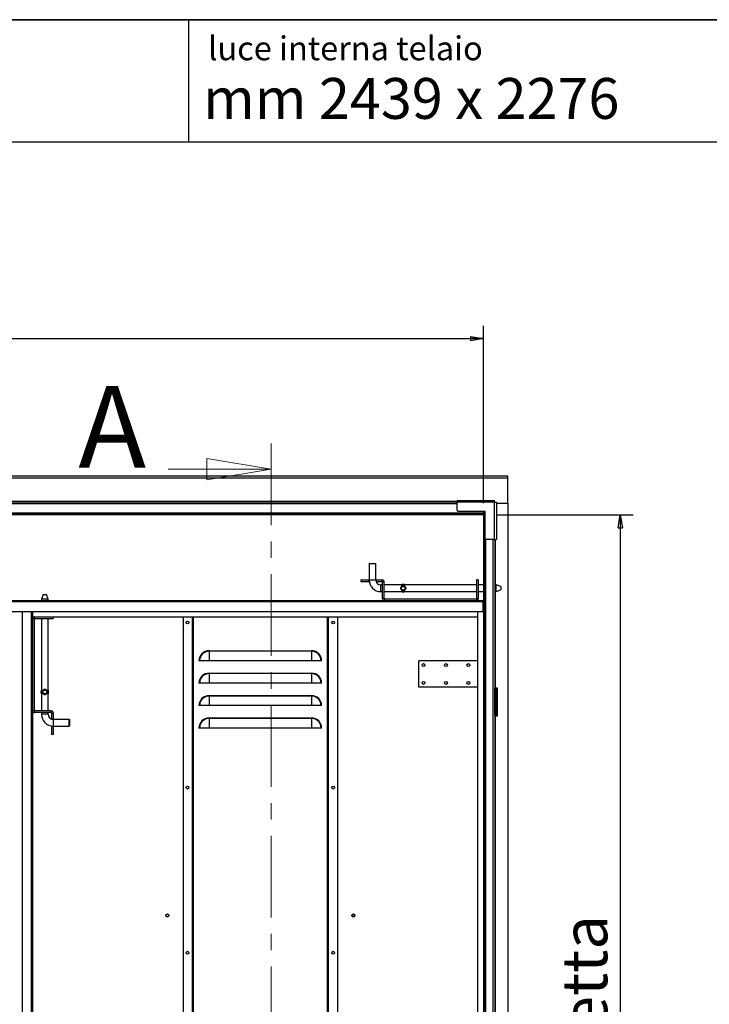
# Model space of a CAD drawing. Units: millimetres. Extents: x 9 to 412, y 8 to 290.
# Drawn here: x 313 to 367, y 213 to 290 of the extents above; entities that cross this region are included whole.
import ezdxf

# ---------------------------------------------------------------- set-up
doc = ezdxf.new("R2010")
doc.units = ezdxf.units.MM
doc.linetypes.add('CENTER', pattern=[10.16, 6.35, -1.27, 1.27, -1.27])
doc.layers.add('CARTIGLIO', color=7, linetype='Continuous')
doc.styles.add('SLDTEXTSTYLE0', font='TXT', dxfattribs={"width": 0.75})
doc.styles.add('SLDTEXTSTYLE2', font='TXT', dxfattribs={"width": 0.696429})
doc.dimstyles.new('SLDDIMSTYLE1', dxfattribs={"dimtxt": 3.5, "dimasz": 1, "dimexe": 0, "dimexo": 0.0625, "dimgap": 0.875, "dimtad": 1, "dimdec": 0, "dimlfac": 23, "dimrnd": 1e-09, "dimzin": 12, "dimdsep": 46, "dimtxsty": 'SLDTEXTSTYLE0', "dimblk1": 'CLOSED', "dimblk2": 'CLOSED', "dimsah": 1, "dimcen": 0.09, "dimadec": 0, "dimazin": 3, "dimtfac": 1, "dimtofl": 0, "dimtmove": 0, "dimatfit": 3, "dimldrblk": 'CLOSED', "dimfxl": 0, "dimfrac": 2, "dimtolj": 1, "dimtzin": 12, "dimarcsym": 0})

# ---------------------------------------------------------------- blocks, each defined once
blk = doc.blocks.new('_CLOSED')
at = {"color": 0, "linetype": 'ByBlock', "lineweight": -2}
for p, q in [((-1, 0.166667), (0, 0)), ((-1, 0.166667), (-1, -0.166667)), ((0, 0), (-1, -0.166667)), ((0, 0), (-1, 0))]:
    blk.add_line(p, q, dxfattribs=at)
blk = doc.blocks.new('_D_7')
at = {"layer": 'CARTIGLIO'}
for p, q in [((243.316, 251.948), (243.316, 265.734)), ((349.342, 251.948), (349.342, 265.734)), ((243.316, 264.734), (349.342, 264.734))]:
    blk.add_line(p, q, dxfattribs=at)
at = {"layer": 'CARTIGLIO', "rotation": 180.0000000000004}
blk.add_blockref('_CLOSED', (243.316, 264.734, -1.081), dxfattribs=at)
at = {"layer": 'CARTIGLIO'}
blk.add_blockref('_CLOSED', (349.342, 264.734, -1.081), dxfattribs=at)
at = {"layer": 'CARTIGLIO', "char_height": 3.5, "attachment_point": 1, "style": 'SLDTEXTSTYLE0'}
for s, insert in [('2439', (274.472, 269.246)), ('luce netta', (286.126, 269.246))]:
    blk.add_mtext(s, dxfattribs=dict(at, insert=insert))
blk = doc.blocks.new('_D_8')
at = {"layer": 'CARTIGLIO'}
for p, q in [((350.333, 251.035), (360.963, 251.035)), ((359.963, 251.035), (359.963, 152.096)), ((350.333, 152.096), (360.963, 152.096))]:
    blk.add_line(p, q, dxfattribs=at)
for p, rotation in [((359.963, 251.035, -1.081), 90.0000000000004), ((359.963, 152.096, -1.081), 270.0000000000004)]:
    blk.add_blockref('_CLOSED', p, dxfattribs=dict(at, rotation=rotation))
at = {"layer": 'CARTIGLIO', "char_height": 3.5, "attachment_point": 1, "rotation": 90, "style": 'SLDTEXTSTYLE0'}
for s, insert in [('luce netta', (355.451, 197.695)), ('2276', (355.451, 186.041))]:
    blk.add_mtext(s, dxfattribs=dict(at, insert=insert))

msp = doc.modelspace()

# ---------------------------------------------------------------- linework, layer by layer
at = {"color": 7, "linetype": 'CENTER', "lineweight": 18}
msp.add_line((332.8689, 256.5845), (332.8689, 147.6642), dxfattribs=at)
at = {"color": 7, "linetype": 'Continuous', "lineweight": 25}
for p, q in [((351.242, 254.0423), (241.4159, 254.0423)), ((351.242, 253.8988), (351.242, 254.0423)), ((351.242, 253.8988), (241.4159, 253.8988)), ((351.242, 251.9348), (351.242, 253.8988)), ((347.2985, 252.0348), (245.3594, 252.0348)), ((347.2985, 252.1652), (347.2985, 252.013)), ((347.2985, 252.1652), (350.1637, 252.1652)), ((350.1637, 252.013), (347.2985, 252.013)), ((347.2985, 251.3826), (347.2985, 252.013)), ((350.1637, 252.013), (350.1637, 252.1652)), ((350.1637, 252.1652), (350.2023, 252.1652)), ((350.1637, 252.0348), (350.2023, 252.0348)), ((350.1637, 251.987), (350.1637, 252.013)), ((350.1898, 251.987), (350.1637, 251.987)), ((350.1898, 249.1217), (350.1898, 251.987)), ((350.342, 251.987), (350.1898, 251.987)), ((350.2023, 252.0348), (350.2023, 252.1652)), ((350.2115, 252.0256), (350.342, 252.0256)), ((350.2115, 252.0256), (350.2115, 251.987)), ((350.342, 252.0256), (350.342, 251.987)), ((350.342, 251.987), (350.342, 249.1217)), ((350.342, 251.9348), (351.242, 251.9348)), ((351.242, 251.9348), (351.242, 151.1956)), ((349.3333, 251.1783), (243.3246, 251.1783)), ((349.3333, 251.1348), (243.3246, 251.1348)), ((349.3333, 251.0348), (243.3246, 251.0348)), ((349.4724, 251.2956), (347.3855, 251.2956)), ((349.3333, 251.2956), (349.3333, 251.1783)), ((349.3333, 251.1348), (349.3333, 251.1783)), ((349.3333, 251.1348), (349.3333, 251.0348)), ((349.442, 250.9478), (349.342, 250.9478)), ((349.342, 250.9478), (349.342, 237.587)), ((349.3749, 250.9478), (349.3749, 251.2956)), ((349.442, 250.9478), (349.442, 237.587)), ((349.442, 250.9478), (349.452, 250.9478)), ((349.452, 250.9478), (349.452, 251.2956)), ((349.4724, 249.2087), (349.4724, 251.2956)), ((350.1898, 249.1217), (349.5594, 249.1217)), ((350.1898, 249.1217), (350.342, 249.1217)), ((350.2115, 249.1217), (350.2115, 237.5217)), ((340.4811, 247.2478), (340.4594, 247.2261)), ((340.4594, 247.2261), (340.4594, 245.987)), ((340.9811, 247.2261), (340.4594, 247.2261)), ((340.4811, 247.2478), (340.9594, 247.2478)), ((340.9811, 247.2261), (340.9594, 247.2478)), ((340.9811, 245.987), (340.9811, 247.2261)), ((339.8072, 245.987), (339.8072, 245.8565)), ((339.8072, 245.987), (340.4376, 245.987)), ((339.8072, 245.8565), (340.4376, 245.8565)), ((340.4376, 245.8565), (340.4376, 245.987)), ((340.4594, 245.987), (340.4376, 245.987)), ((340.4687, 245.8565), (340.4376, 245.8565)), ((341.0028, 245.987), (340.9811, 245.987)), ((341.0028, 245.987), (341.0028, 245.8565)), ((341.0028, 245.987), (341.4811, 245.987)), ((341.0028, 245.8565), (341.4811, 245.8565)), ((341.5028, 245.5956), (341.3724, 245.5956)), ((341.4811, 245.8565), (341.4811, 245.987)), ((341.5028, 245.8348), (341.6333, 245.8348)), ((341.5028, 244.5304), (341.5028, 245.8348)), ((341.6333, 244.5304), (341.6333, 245.8348)), ((342.9819, 245.5956), (341.6333, 245.5956)), ((342.9523, 245.5662), (342.9523, 245.5739)), ((343.2708, 245.5662), (342.9523, 245.5662)), ((342.967, 245.5855), (343.2561, 245.5855)), ((348.8072, 245.5956), (343.2424, 245.5956)), ((343.2561, 245.5855), (343.2708, 245.5739)), ((343.2708, 245.5739), (343.2708, 245.5662)), ((348.8072, 245.987), (348.8072, 244.5304)), ((348.9376, 245.987), (348.8072, 245.987)), ((348.9376, 245.987), (348.9376, 244.5304)), ((349.342, 245.5956), (348.9376, 245.5956)), ((350.3184, 245.5956), (350.2115, 245.5956)), ((350.6768, 245.4652), (350.3184, 245.5956)), ((350.3184, 245.3348), (350.3184, 245.5956)), ((315.1528, 244.8478), (315.0224, 244.4895)), ((315.1528, 244.8478), (315.4137, 244.8478)), ((315.5441, 244.4895), (315.4137, 244.8478)), ((341.3724, 245.0739), (341.5028, 245.0739)), ((341.6333, 245.0739), (342.982, 245.0739)), ((342.9523, 245.1034), (343.2708, 245.1034)), ((342.9523, 245.0957), (342.9523, 245.1034)), ((342.967, 245.0841), (342.9523, 245.0957)), ((343.2561, 245.0841), (342.967, 245.0841)), ((343.2411, 245.0739), (348.8072, 245.0739)), ((343.2708, 245.1034), (343.2708, 245.0957)), ((348.9376, 245.0739), (349.342, 245.0739)), ((350.2115, 245.0739), (350.3184, 245.0739)), ((350.3184, 245.0739), (350.3184, 245.3348)), ((350.3184, 245.0739), (350.6768, 245.2043)), ((350.6768, 245.4652), (350.6768, 245.3348)), ((350.6768, 245.3348), (350.6768, 245.2043)), ((243.3811, 244.3783), (349.2768, 244.3783)), ((243.3811, 244.313), (349.2768, 244.313)), ((315.0224, 244.4895), (315.0224, 244.3783)), ((315.5441, 244.4895), (315.0224, 244.4895)), ((315.5441, 244.3783), (315.5441, 244.4895)), ((341.6333, 244.5304), (341.5028, 244.5304)), ((341.655, 244.5087), (341.655, 244.3783)), ((341.655, 244.5087), (348.7855, 244.5087)), ((348.7855, 244.5087), (348.7855, 244.3783)), ((348.8072, 244.5304), (348.9376, 244.5304)), ((349.2768, 244.3783), (349.2768, 244.313)), ((349.342, 244.3783), (349.2768, 244.3783)), ((349.2768, 244.3261), (349.342, 244.3261)), ((349.2768, 244.313), (349.2768, 243.5304)), ((349.2768, 244.0435), (349.342, 244.0435)), ((243.3811, 243.5304), (349.2768, 243.5304)), ((313.5441, 152.0956), (313.5441, 243.5304)), ((314.3268, 243.5304), (314.3268, 152.0956)), ((314.3615, 243.1087), (314.3615, 243.5304)), ((348.905, 152.0956), (348.905, 243.5304)), ((349.2768, 243.9783), (349.342, 243.9783)), ((314.4572, 242.9565), (314.3268, 242.9565)), ((314.3615, 243.1087), (314.4789, 243.1087)), ((314.4572, 242.9565), (314.4572, 235.8261)), ((314.4789, 242.9783), (314.4789, 243.1087)), ((314.4789, 243.1087), (315.9355, 243.1087)), ((314.4789, 242.9783), (315.9355, 242.9783)), ((315.0224, 242.9783), (315.0224, 237.4122)), ((315.5441, 237.4135), (315.5441, 242.9783)), ((315.9355, 243.1087), (315.9355, 242.9783)), ((315.9355, 243.1087), (348.905, 243.1087)), ((326.0137, 243.1087), (326.0137, 152.4565)), ((326.7528, 152.4565), (326.7528, 243.1087)), ((337.2746, 243.1087), (337.2746, 152.4565)), ((338.0137, 243.1087), (338.0137, 152.4565)), ((328.0355, 240.4783), (328.0355, 240.4401)), ((328.0355, 240.4783), (335.992, 240.4783)), ((328.0355, 240.4401), (328.0355, 239.6956)), ((335.992, 240.4401), (328.0355, 240.4401)), ((335.992, 240.4783), (335.992, 240.4401)), ((335.992, 240.4401), (335.992, 239.6956)), ((327.291, 239.6956), (327.2528, 239.6956)), ((328.0355, 239.6956), (327.291, 239.6956)), ((335.992, 239.6956), (328.0355, 239.6956)), ((336.7364, 239.6956), (335.992, 239.6956)), ((336.7746, 239.6956), (336.7364, 239.6956)), ((344.3181, 237.6522), (344.3181, 239.6956)), ((348.905, 239.6956), (344.3181, 239.6956)), ((328.0355, 238.7391), (328.0355, 238.7009)), ((328.0355, 238.7391), (335.992, 238.7391)), ((328.0355, 238.7009), (328.0355, 237.9565)), ((335.992, 238.7009), (328.0355, 238.7009)), ((335.992, 238.7391), (335.992, 238.7009)), ((335.992, 238.7009), (335.992, 237.9565)), ((327.291, 237.9565), (327.2528, 237.9565)), ((328.0355, 237.9565), (327.291, 237.9565)), ((335.992, 237.9565), (328.0355, 237.9565)), ((336.7364, 237.9565), (335.992, 237.9565)), ((336.7746, 237.9565), (336.7364, 237.9565)), ((315.0224, 237.153), (315.0224, 235.8043)), ((315.0326, 237.4272), (315.0442, 237.4419)), ((315.0326, 237.138), (315.0326, 237.4272)), ((315.0442, 237.4419), (315.0519, 237.4419)), ((315.0519, 237.4419), (315.0519, 237.1233)), ((315.5147, 237.1233), (315.5147, 237.4419)), ((315.5147, 237.4419), (315.5224, 237.4419)), ((315.534, 237.138), (315.5224, 237.1233)), ((315.534, 237.4272), (315.534, 237.138)), ((315.5441, 235.8043), (315.5441, 237.1529)), ((348.905, 237.6522), (344.3181, 237.6522)), ((349.442, 237.587), (349.342, 237.587)), ((349.3749, 235.413), (349.3749, 237.587)), ((349.452, 237.587), (349.442, 237.587)), ((349.452, 235.413), (349.452, 237.587)), ((350.255, 237.587), (350.2115, 237.587)), ((350.2115, 235.4783), (350.2115, 237.5217)), ((350.2115, 237.5217), (350.2898, 237.5217)), ((350.2311, 237.5652), (350.2311, 237.587)), ((350.4159, 237.587), (350.255, 237.587)), ((350.2898, 235.4783), (350.2898, 237.5217)), ((350.2941, 237.5217), (350.2898, 237.5217)), ((350.2941, 235.4783), (350.2941, 237.5217)), ((350.2941, 237.5217), (350.3724, 237.5217)), ((350.3724, 235.4783), (350.3724, 237.5217)), ((350.4159, 235.413), (350.4159, 237.587)), ((315.0519, 237.1233), (315.0442, 237.1233)), ((315.5224, 237.1233), (315.5147, 237.1233)), ((328.0355, 237), (328.0355, 236.9618)), ((328.0355, 237), (335.992, 237)), ((328.0355, 236.9618), (328.0355, 236.2174)), ((335.992, 236.9618), (328.0355, 236.9618)), ((335.992, 237), (335.992, 236.9618)), ((335.992, 236.9618), (335.992, 236.2174)), ((314.4572, 235.8261), (314.3268, 235.8261)), ((314.4789, 235.8043), (314.4789, 235.6739)), ((315.7833, 235.8043), (314.4789, 235.8043)), ((315.7833, 235.6739), (314.4789, 235.6739)), ((315.0224, 235.6739), (315.0224, 235.5435)), ((315.5441, 235.5435), (315.5441, 235.6739)), ((315.7833, 235.6739), (315.7833, 235.8043)), ((315.805, 235.6522), (315.9355, 235.6522)), ((315.805, 235.6522), (315.805, 235.1739)), ((315.9355, 235.6522), (315.9355, 235.1739)), ((327.291, 236.2174), (327.2528, 236.2174)), ((328.0355, 236.2174), (327.291, 236.2174)), ((335.992, 236.2174), (328.0355, 236.2174)), ((336.7364, 236.2174), (335.992, 236.2174)), ((336.7746, 236.2174), (336.7364, 236.2174)), ((315.805, 235.1739), (315.9355, 235.1739)), ((315.9355, 235.1522), (315.9355, 235.1739)), ((317.1746, 235.1522), (315.9355, 235.1522)), ((317.1963, 235.1304), (317.1746, 235.1522)), ((317.1746, 234.8913), (317.1746, 235.1522)), ((317.1746, 234.6304), (317.1746, 234.8913)), ((317.1963, 235.1304), (317.1963, 234.6522)), ((328.0355, 235.2609), (328.0355, 235.2227)), ((328.0355, 235.2609), (335.992, 235.2609)), ((328.0355, 235.2227), (328.0355, 234.4783)), ((335.992, 235.2227), (328.0355, 235.2227)), ((335.992, 235.2609), (335.992, 235.2227)), ((335.992, 235.2227), (335.992, 234.4783)), ((349.342, 235.413), (349.342, 197.8478)), ((349.442, 235.413), (349.342, 235.413)), ((349.442, 235.413), (349.442, 197.8478)), ((349.442, 235.413), (349.452, 235.413)), ((350.2115, 235.4783), (350.2115, 197.7826)), ((350.2115, 235.4783), (350.2898, 235.4783)), ((350.2115, 235.413), (350.255, 235.413)), ((350.255, 235.413), (350.255, 197.8478)), ((350.255, 235.413), (350.4159, 235.413)), ((350.2898, 235.4783), (350.2941, 235.4783)), ((350.2941, 235.4783), (350.3724, 235.4783)), ((315.805, 234.6087), (315.805, 234.6398)), ((315.805, 234.6087), (315.805, 233.9783)), ((315.9355, 234.6087), (315.805, 234.6087)), ((315.9355, 234.6304), (317.1746, 234.6304)), ((315.9355, 234.6087), (315.9355, 234.6304)), ((315.9355, 234.6087), (315.9355, 233.9783)), ((317.1746, 234.6304), (317.1963, 234.6522)), ((327.291, 234.4783), (327.2528, 234.4783)), ((328.0355, 234.4783), (327.291, 234.4783)), ((335.992, 234.4783), (328.0355, 234.4783)), ((336.7364, 234.4783), (335.992, 234.4783)), ((336.7746, 234.4783), (336.7364, 234.4783)), ((315.9355, 233.9783), (315.805, 233.9783))]:
    msp.add_line(p, q, dxfattribs=at)
at = {"color": 7, "linetype": 'Continuous', "lineweight": 18}
msp.add_line((324.8689, 254.5845), (332.8689, 254.5845), dxfattribs=at)
at = {"color": 8, "linetype": 'Continuous', "lineweight": 25}
for p, q in [((347.2985, 252.0783), (245.3594, 252.0783)), ((347.2985, 251.8913), (245.3594, 251.8913)), ((349.4855, 249.1629), (349.4855, 153.9675)), ((350.0681, 249.1217), (350.0681, 154.0087)), ((350.255, 249.1217), (350.255, 245.5956)), ((340.4594, 245.987), (340.7202, 245.987)), ((340.7202, 245.987), (340.9811, 245.987)), ((341.3724, 245.3348), (341.3724, 245.5956)), ((341.3724, 245.0739), (341.3724, 245.3348)), ((350.255, 245.0739), (350.255, 237.587)), ((279.7615, 244.3913), (315.0224, 244.3913)), ((315.5441, 244.3913), (341.5934, 244.3913)), ((348.8471, 244.3913), (349.342, 244.3913)), ((314.2615, 152.0956), (314.2615, 243.5304)), ((314.3398, 243.0182), (314.3398, 243.5304)), ((326.7398, 152.4565), (326.7398, 243.1087)), ((326.8181, 152.4565), (326.8181, 243.1087)), ((337.2094, 243.1087), (337.2094, 152.4565)), ((337.2876, 243.1087), (337.2876, 152.4565)), ((350.2115, 237.5652), (350.2311, 237.5652)), ((314.3398, 159.8008), (314.3398, 235.7644)), ((315.5441, 235.5435), (315.0224, 235.5435)), ((315.9355, 235.1522), (315.9355, 234.6304))]:
    msp.add_line(p, q, dxfattribs=at)
at = {"color": 7, "linetype": 'Continuous', "lineweight": 25}
for centre, radius in [((343.1115, 245.3348), 0.165), ((343.1115, 245.3348), 0.144), ((326.3615, 242.6739), 0.1109), ((337.6659, 242.6739), 0.1109), ((344.6876, 239.3696), 0.1109), ((346.4268, 239.3696), 0.1109), ((348.1659, 239.3696), 0.1109), ((344.6876, 237.9783), 0.1109), ((346.4268, 237.9783), 0.1109), ((348.1659, 237.9783), 0.1109), ((315.2833, 237.2826), 0.165), ((315.2833, 237.2826), 0.144), ((326.3615, 229.8478), 0.1109), ((337.6659, 229.8478), 0.1109), ((324.7963, 219.9122), 0.1196), ((324.7963, 219.9122), 0.1087), ((339.2311, 219.9122), 0.1196), ((326.3615, 217.0217), 0.1109), ((337.6659, 217.0217), 0.1109)]:
    msp.add_circle(centre, radius, dxfattribs=at)
for centre, radius, start, end in [((347.3855, 251.3826), 0.087, 180, 270), ((349.5594, 249.2087), 0.087, 180, 270), ((341.3724, 245.987), 0.913, 180, 270), ((341.3724, 245.987), 0.3913, 180, 270), ((341.4811, 245.8348), 0.1522, 0, 90), ((341.4811, 245.8348), 0.0217, 0, 90), ((343.1115, 245.387), 0.2456, 53.941037, 126.058963), ((343.1115, 245.2826), 0.2456, 233.941037, 306.058963), ((341.655, 244.5304), 0.1522, 180, 270), ((341.655, 244.5304), 0.0217, 180, 270), ((348.7855, 244.5304), 0.1522, 270, 0), ((348.7855, 244.5304), 0.0217, 270, 0), ((314.4789, 242.9565), 0.1522, 90, 180), ((314.4789, 242.9565), 0.0217, 90, 180), ((328.0355, 239.6956), 0.7826, 90, 180), ((328.0355, 239.6956), 0.7444, 90, 180), ((335.992, 239.6956), 0.7826, 0, 90), ((335.992, 239.6956), 0.7444, 0, 90), ((328.0355, 237.9565), 0.7826, 90, 180), ((328.0355, 237.9565), 0.7444, 90, 180), ((335.992, 237.9565), 0.7826, 0, 90), ((335.992, 237.9565), 0.7444, 0, 90), ((315.2311, 237.2826), 0.2456, 143.941037, 216.058963), ((315.3355, 237.2826), 0.2456, 323.941037, 36.058963), ((350.1876, 237.5652), 0.0435, 303.367013, 0), ((328.0355, 236.2174), 0.7826, 90, 180), ((328.0355, 236.2174), 0.7444, 90, 180), ((335.992, 236.2174), 0.7826, 0, 90), ((335.992, 236.2174), 0.7444, 0, 90), ((314.4789, 235.8261), 0.1522, 180, 270), ((314.4789, 235.8261), 0.0217, 180, 270), ((315.7833, 235.6522), 0.1522, 0, 90), ((315.7833, 235.6522), 0.0217, 0, 90), ((315.9355, 235.5435), 0.913, 180, 270), ((315.9355, 235.5435), 0.3913, 180, 270), ((328.0355, 234.4783), 0.7826, 90, 180), ((328.0355, 234.4783), 0.7444, 90, 180), ((335.992, 234.4783), 0.7826, 0, 90), ((335.992, 234.4783), 0.7444, 0, 90), ((339.3181, 219.9122), 0.1087, 105.591002, 254.409004)]:
    msp.add_arc(centre, radius, start, end, dxfattribs=at)
for points, knots in [([(342.9523, 245.5739), (342.9559, 245.5769), (342.9607, 245.5808), (342.9658, 245.5846), (342.967, 245.5855)], [0, 0, 0, 0, 0.77057554, 1, 1, 1, 1]), ([(343.2455, 245.2051), (343.262, 245.2225), (343.2896, 245.2513), (343.3074, 245.3076), (343.3081, 245.3576), (343.294, 245.4046), (343.2668, 245.447), (343.2239, 245.484), (343.1686, 245.5075), (343.1072, 245.5143), (343.0508, 245.5058), (342.9973, 245.4826), (342.9536, 245.4451), (342.9237, 245.3943), (342.913, 245.3404), (342.92, 245.2891), (342.9402, 245.2443), (342.9745, 245.2041), (343.0253, 245.1716), (343.0897, 245.1552), (343.1539, 245.1593), (343.2059, 245.1764), (343.2327, 245.1959), (343.2455, 245.2051)], [0, 0, 0, 0, 0.0624903, 0.1039704, 0.1455938, 0.184285, 0.2257239, 0.2749227, 0.3331515, 0.3796627, 0.4262059, 0.4736184, 0.5300925, 0.5768433, 0.6238958, 0.6640772, 0.7033021, 0.7479319, 0.8017316, 0.8614224, 0.9124716, 0.9584147, 1, 1, 1, 1]), ([(343.2708, 245.0957), (343.2672, 245.0926), (343.2624, 245.0887), (343.2573, 245.0849), (343.2561, 245.0841)], [0, 0, 0, 0, 0.7705755, 1, 1, 1, 1]), ([(315.0442, 237.1233), (315.0411, 237.127), (315.0372, 237.1317), (315.0334, 237.1369), (315.0326, 237.138)], [0, 0, 0, 0, 0.77057554, 1, 1, 1, 1]), ([(315.137, 237.3935), (315.1512, 237.4121), (315.176, 237.4444), (315.2298, 237.4723), (315.2828, 237.4811), (315.3332, 237.4728), (315.3775, 237.4515), (315.4172, 237.4159), (315.4467, 237.3666), (315.4619, 237.3067), (315.46, 237.2467), (315.4429, 237.1908), (315.4103, 237.1402), (315.3631, 237.1036), (315.3084, 237.0863), (315.2585, 237.0864), (315.2117, 237.1009), (315.1696, 237.1287), (315.1329, 237.1722), (315.1098, 237.2282), (315.104, 237.2895), (315.1124, 237.3458), (315.1287, 237.3776), (315.137, 237.3935)], [0, 0, 0, 0, 0.06137089, 0.10688691, 0.15267306, 0.19240291, 0.23188762, 0.27721694, 0.33185538, 0.38169804, 0.4317601, 0.47747064, 0.52979259, 0.58945853, 0.6307165, 0.67210846, 0.71078366, 0.75243845, 0.80199784, 0.86046114, 0.90680552, 0.95316567, 1, 1, 1, 1]), ([(315.5224, 237.4419), (315.5254, 237.4382), (315.5293, 237.4335), (315.5331, 237.4283), (315.534, 237.4272)], [0, 0, 0, 0, 0.77057554, 1, 1, 1, 1])]:
    msp.add_open_spline(points, degree=3, knots=knots, dxfattribs=at)
at = {"layer": 'CARTIGLIO', "color": 1, "lineweight": 35}
msp.add_line((8.504, 289.5084), (411.504, 289.5084), dxfattribs=at)
at = {"layer": 'CARTIGLIO'}
msp.add_line((326.4668, 280.0072), (326.4668, 289.5084), dxfattribs=at)
at = {"layer": 'CARTIGLIO', "color": 7, "linetype": 'Continuous', "lineweight": 25}
msp.add_line((41.4816, 280.0072), (411.504, 280.0072), dxfattribs=at)

# ---------------------------------------------------------------- block references
at = {"color": 7, "linetype": 'Continuous', "lineweight": 18, "xscale": 5, "yscale": 5}
msp.add_blockref('_CLOSED', (332.8689, 254.5845), dxfattribs=at)

# ---------------------------------------------------------------- texts
at = {"color": 7, "linetype": 'Continuous', "insert": (317.8812, 261.0474), "char_height": 6.35, "attachment_point": 1, "style": 'SLDTEXTSTYLE0'}
msp.add_mtext('A', dxfattribs=at)
at = {"layer": 'CARTIGLIO', "attachment_point": 1}
for s, insert, char_height, style in [('luce interna telaio', (327.9647, 288.2104), 1.852083, 'SLDTEXTSTYLE0'), ('mm 2439 x 2276', (327.5714, 284.9787), 3.175, 'SLDTEXTSTYLE2')]:
    msp.add_mtext(s, dxfattribs=dict(at, insert=insert, char_height=char_height, style=style))

# ---------------------------------------------------------------- dimensions: what is measured, and where the dimension line sits
at = {"layer": 'CARTIGLIO'}
dim = msp.add_linear_dim(base=(349.342, 264.7339), p1=(243.3159, 250.9478), p2=(349.342, 250.9478), text='<> luce netta', dimstyle='SLDDIMSTYLE1', dxfattribs=at)
dim.commit()
dim.dimension.update_dxf_attribs({"geometry": '_D_7', "text_midpoint": (291.9598, 264.7339), "dimtype": 160})
dim = msp.add_linear_dim(base=(359.963, 152.0956), p1=(349.3333, 251.0348), p2=(349.3333, 152.0956), angle=90, text='<> luce netta', dimstyle='SLDDIMSTYLE1', dxfattribs=at)
dim.commit()
dim.dimension.update_dxf_attribs({"geometry": '_D_8', "text_midpoint": (359.963, 203.5287), "dimtype": 160})

doc.saveas('drawing.dxf')
